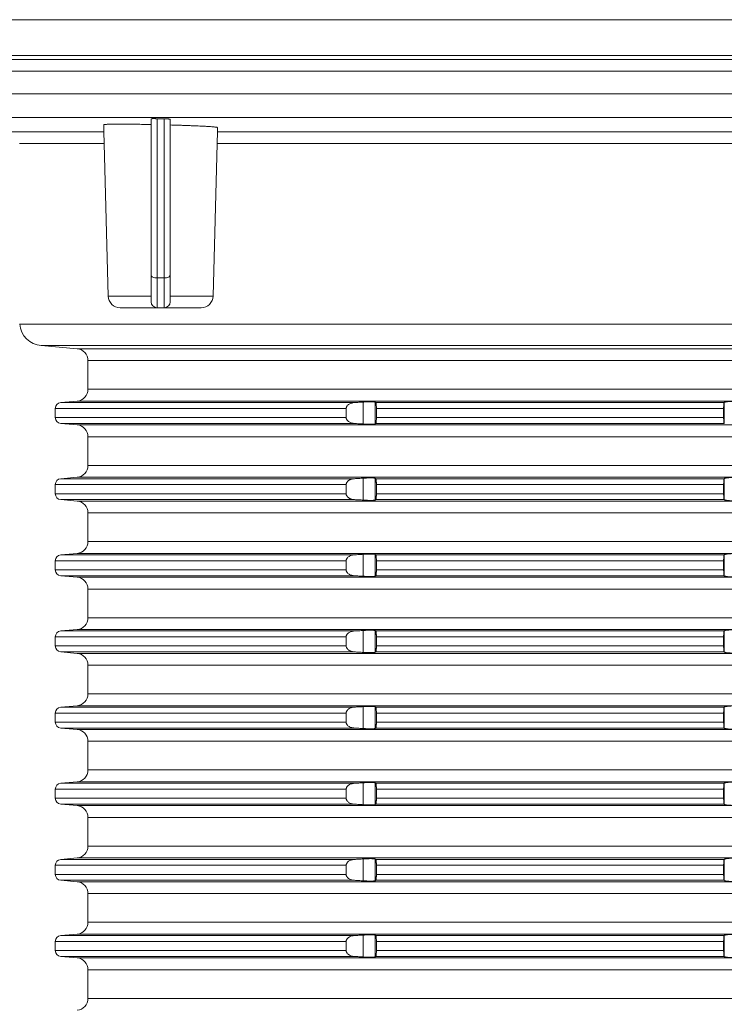
# Model space of a CAD drawing. Units: millimetres. Extents: x 2673 to 4786, y 0 to 1485.
# Drawn here: x 3953 to 4012, y 692 to 775 of the extents above; entities that cross this region are included whole.
import ezdxf

# ---------------------------------------------------------------- set-up
doc = ezdxf.new("R2010")
doc.units = ezdxf.units.MM
doc.layers.add('вспомогательный', color=140, linetype='Continuous', lineweight=20)

# ---------------------------------------------------------------- blocks, each defined once
blk = doc.blocks.new('HL8300-Bitumen_1_1__10', base_point=(-1054, 1109.21))
at = {"layer": 'вспомогательный', "linetype": 'Continuous'}
blk.add_line((-915.686, 1109.21), (-730.7, 1109.21), dxfattribs=at)
blk = doc.blocks.new('Aufstockelement-mit-Falnsch-L200mm_1__11', base_point=(-927, 882.95))
at = {"layer": 'вспомогательный', "linetype": 'Continuous'}
for p, q in [((-915.686, 1109.21), (-730.7, 1109.21)), ((-927, 1106.208), (-681, 1106.208)), ((-917.465, 1105.875), (-690.535, 1105.875)), ((-916.5, 1104.876), (-691.5, 1104.876)), ((-916.5, 1102.98), (-691.5, 1102.98)), ((-914.57, 1100.982), (-693.43, 1100.982)), ((-868.44, 1100.884), (-868.44, 1100.401)), ((-867.94, 1100.89), (-867.94, 1087.501)), ((-867.34, 1087.501), (-867.34, 1100.877)), ((-866.84, 1100.363), (-866.84, 1100.85)), ((-872.405, 1099.791), (-872.421, 1100.384)), ((-868.44, 1100.401), (-868.44, 1087.751)), ((-866.84, 1087.751), (-866.84, 1100.363)), ((-862.874, 1099.791), (-862.864, 1100.148)), ((-872.405, 1099.791), (-880.461, 1099.791)), ((-872.379, 1098.791), (-872.405, 1099.791)), ((-862.9, 1098.791), (-862.874, 1099.791)), ((-808.766, 1099.791), (-862.874, 1099.791)), ((-872.379, 1098.791), (-879.496, 1098.791)), ((-872.044, 1085.975), (-872.379, 1098.791)), ((-863.236, 1085.975), (-862.9, 1098.791)), ((-808.74, 1098.791), (-862.9, 1098.791)), ((-868.44, 1087.751), (-868.44, 1085.975)), ((-867.94, 1087.501), (-867.34, 1087.501)), ((-867.94, 1087.501), (-867.94, 1085.001)), ((-867.34, 1087.501), (-867.34, 1085.001)), ((-866.84, 1087.751), (-866.84, 1085.975)), ((-872.044, 1085.975), (-868.44, 1085.975)), ((-868.44, 1085.975), (-868.44, 1085.501)), ((-866.84, 1085.975), (-863.236, 1085.975)), ((-866.84, 1085.975), (-866.84, 1085.501)), ((-871.044, 1085.001), (-867.94, 1085.001)), ((-867.94, 1085.001), (-867.34, 1085.001)), ((-867.34, 1085.001), (-864.235, 1085.001)), ((-879.492, 1083.625), (-879.5, 1083.625)), ((-728.508, 1083.625), (-879.492, 1083.625)), ((-874.663, 1081.55), (-877.674, 1081.813)), ((-877.674, 1081.813), (-730.326, 1081.813)), ((-874.663, 1081.55), (-733.337, 1081.55)), ((-873.75, 1080.554), (-734.25, 1080.554)), ((-873.75, 1078.146), (-873.75, 1080.554)), ((-873.75, 1078.146), (-734.25, 1078.146)), ((-874.663, 1077.15), (-876.044, 1077.029)), ((-876.044, 1077.029), (-851.348, 1077.029)), ((-874.663, 1077.15), (-818.778, 1077.15)), ((-850.604, 1075.228), (-850.604, 1077.072)), ((-849.608, 1075.233), (-849.608, 1077.067)), ((-849.555, 1077.029), (-820.26, 1077.029)), ((-820.245, 1075.256), (-820.245, 1077.044)), ((-876.5, 1076.531), (-876.5, 1075.769)), ((-876.5, 1076.531), (-852.039, 1076.531)), ((-852.039, 1076.531), (-852.039, 1075.769)), ((-849.5, 1076.531), (-849.5, 1075.769)), ((-849.5, 1076.531), (-820.3, 1076.531)), ((-820.3, 1076.531), (-820.3, 1075.769)), ((-876.5, 1075.769), (-852.039, 1075.769)), ((-876.044, 1075.271), (-851.348, 1075.271)), ((-874.663, 1075.15), (-876.044, 1075.271)), ((-874.663, 1075.15), (-818.778, 1075.15)), ((-849.555, 1075.271), (-820.26, 1075.271)), ((-849.5, 1075.769), (-820.3, 1075.769)), ((-873.75, 1074.154), (-734.25, 1074.154)), ((-873.75, 1071.746), (-873.75, 1074.154)), ((-873.75, 1071.746), (-734.25, 1071.746)), ((-876.5, 1070.131), (-876.5, 1069.369)), ((-876.5, 1070.131), (-852.039, 1070.131)), ((-874.663, 1070.75), (-876.044, 1070.629)), ((-876.044, 1070.629), (-851.348, 1070.629)), ((-874.663, 1070.75), (-818.778, 1070.75)), ((-852.039, 1070.131), (-852.039, 1069.369)), ((-850.604, 1068.828), (-850.604, 1070.672)), ((-849.608, 1068.833), (-849.608, 1070.667)), ((-849.555, 1070.629), (-820.26, 1070.629)), ((-849.5, 1070.131), (-849.5, 1069.369)), ((-849.5, 1070.131), (-820.3, 1070.131)), ((-820.3, 1070.131), (-820.3, 1069.369)), ((-820.245, 1068.856), (-820.245, 1070.644)), ((-876.5, 1069.369), (-852.039, 1069.369)), ((-849.5, 1069.369), (-820.3, 1069.369)), ((-874.663, 1068.75), (-876.044, 1068.871)), ((-876.044, 1068.871), (-851.348, 1068.871)), ((-874.663, 1068.75), (-818.778, 1068.75)), ((-849.555, 1068.871), (-820.26, 1068.871)), ((-873.75, 1067.754), (-734.25, 1067.754)), ((-873.75, 1065.346), (-873.75, 1067.754)), ((-873.75, 1065.346), (-734.25, 1065.346)), ((-874.663, 1064.35), (-876.044, 1064.229)), ((-874.663, 1064.35), (-818.778, 1064.35)), ((-876.5, 1063.731), (-852.039, 1063.731)), ((-876.5, 1063.731), (-876.5, 1062.969)), ((-876.044, 1064.229), (-851.348, 1064.229)), ((-852.039, 1063.731), (-852.039, 1062.969)), ((-850.604, 1062.428), (-850.604, 1064.272)), ((-849.608, 1062.433), (-849.608, 1064.267)), ((-849.555, 1064.229), (-820.26, 1064.229)), ((-849.5, 1063.731), (-849.5, 1062.969)), ((-849.5, 1063.731), (-820.3, 1063.731)), ((-820.3, 1063.731), (-820.3, 1062.969)), ((-820.245, 1062.456), (-820.245, 1064.244)), ((-876.5, 1062.969), (-852.039, 1062.969)), ((-849.5, 1062.969), (-820.3, 1062.969)), ((-876.044, 1062.471), (-851.348, 1062.471)), ((-874.663, 1062.35), (-876.044, 1062.471)), ((-874.663, 1062.35), (-818.778, 1062.35)), ((-849.555, 1062.471), (-820.26, 1062.471)), ((-873.75, 1061.354), (-734.25, 1061.354)), ((-873.75, 1058.946), (-873.75, 1061.354)), ((-873.75, 1058.946), (-734.25, 1058.946)), ((-874.663, 1057.95), (-876.044, 1057.829)), ((-876.044, 1057.829), (-851.348, 1057.829)), ((-874.663, 1057.95), (-818.778, 1057.95)), ((-850.604, 1056.028), (-850.604, 1057.872)), ((-849.608, 1056.033), (-849.608, 1057.867)), ((-849.555, 1057.829), (-820.26, 1057.829)), ((-820.245, 1056.056), (-820.245, 1057.844)), ((-876.5, 1057.331), (-852.039, 1057.331)), ((-876.5, 1057.331), (-876.5, 1056.569)), ((-852.039, 1057.331), (-852.039, 1056.569)), ((-849.5, 1057.331), (-849.5, 1056.569)), ((-849.5, 1057.331), (-820.3, 1057.331)), ((-820.3, 1057.331), (-820.3, 1056.569)), ((-876.5, 1056.569), (-852.039, 1056.569)), ((-876.044, 1056.071), (-851.348, 1056.071)), ((-874.663, 1055.95), (-876.044, 1056.071)), ((-849.555, 1056.071), (-820.26, 1056.071)), ((-849.5, 1056.569), (-820.3, 1056.569)), ((-874.663, 1055.95), (-818.778, 1055.95)), ((-873.75, 1054.954), (-734.25, 1054.954)), ((-873.75, 1052.546), (-873.75, 1054.954)), ((-873.75, 1052.546), (-734.25, 1052.546)), ((-874.663, 1051.55), (-876.044, 1051.429)), ((-876.044, 1051.429), (-851.348, 1051.429)), ((-874.663, 1051.55), (-818.778, 1051.55)), ((-850.604, 1049.628), (-850.604, 1051.472)), ((-849.608, 1049.633), (-849.608, 1051.467)), ((-849.555, 1051.429), (-820.26, 1051.429)), ((-820.245, 1049.656), (-820.245, 1051.444)), ((-876.5, 1050.931), (-876.5, 1050.169)), ((-876.5, 1050.931), (-852.039, 1050.931)), ((-852.039, 1050.931), (-852.039, 1050.169)), ((-849.5, 1050.931), (-849.5, 1050.169)), ((-849.5, 1050.931), (-820.3, 1050.931)), ((-820.3, 1050.931), (-820.3, 1050.169)), ((-876.5, 1050.169), (-852.039, 1050.169)), ((-874.663, 1049.55), (-876.044, 1049.671)), ((-876.044, 1049.671), (-851.348, 1049.671)), ((-874.663, 1049.55), (-818.778, 1049.55)), ((-849.555, 1049.671), (-820.26, 1049.671)), ((-849.5, 1050.169), (-820.3, 1050.169)), ((-873.75, 1048.554), (-734.25, 1048.554)), ((-873.75, 1046.146), (-873.75, 1048.554)), ((-873.75, 1046.146), (-734.25, 1046.146)), ((-876.5, 1044.531), (-876.5, 1043.769)), ((-876.5, 1044.531), (-852.039, 1044.531)), ((-874.663, 1045.15), (-876.044, 1045.029)), ((-876.044, 1045.029), (-851.348, 1045.029)), ((-874.663, 1045.15), (-818.778, 1045.15)), ((-852.039, 1044.531), (-852.039, 1043.769)), ((-850.604, 1043.228), (-850.604, 1045.072)), ((-849.608, 1043.233), (-849.608, 1045.067)), ((-849.555, 1045.029), (-820.26, 1045.029)), ((-849.5, 1044.531), (-849.5, 1043.769)), ((-849.5, 1044.531), (-820.3, 1044.531)), ((-820.3, 1044.531), (-820.3, 1043.769)), ((-820.245, 1043.256), (-820.245, 1045.044)), ((-876.5, 1043.769), (-852.039, 1043.769)), ((-849.5, 1043.769), (-820.3, 1043.769)), ((-876.044, 1043.271), (-851.348, 1043.271)), ((-874.663, 1043.15), (-876.044, 1043.271)), ((-874.663, 1043.15), (-818.778, 1043.15)), ((-849.555, 1043.271), (-820.26, 1043.271)), ((-873.75, 1042.154), (-734.25, 1042.154)), ((-873.75, 1039.746), (-873.75, 1042.154)), ((-873.75, 1039.746), (-734.25, 1039.746)), ((-874.663, 1038.75), (-876.044, 1038.629)), ((-874.663, 1038.75), (-818.778, 1038.75)), ((-850.604, 1036.828), (-850.604, 1038.672)), ((-849.608, 1036.833), (-849.608, 1038.667)), ((-876.5, 1038.131), (-876.5, 1037.369)), ((-876.5, 1038.131), (-852.039, 1038.131)), ((-876.044, 1038.629), (-851.348, 1038.629)), ((-852.039, 1038.131), (-852.039, 1037.369)), ((-849.555, 1038.629), (-820.26, 1038.629)), ((-849.5, 1038.131), (-849.5, 1037.369)), ((-849.5, 1038.131), (-820.3, 1038.131)), ((-820.3, 1038.131), (-820.3, 1037.369)), ((-820.245, 1036.856), (-820.245, 1038.644)), ((-876.5, 1037.369), (-852.039, 1037.369)), ((-849.5, 1037.369), (-820.3, 1037.369)), ((-876.044, 1036.871), (-851.348, 1036.871)), ((-874.663, 1036.75), (-876.044, 1036.871)), ((-874.663, 1036.75), (-818.778, 1036.75)), ((-849.555, 1036.871), (-820.26, 1036.871)), ((-873.75, 1035.754), (-734.25, 1035.754)), ((-873.75, 1033.346), (-873.75, 1035.754)), ((-873.75, 1033.346), (-734.25, 1033.346)), ((-874.663, 1032.35), (-876.044, 1032.229)), ((-876.044, 1032.229), (-851.348, 1032.229)), ((-874.663, 1032.35), (-818.778, 1032.35)), ((-850.604, 1030.428), (-850.604, 1032.272)), ((-849.608, 1030.433), (-849.608, 1032.267)), ((-849.555, 1032.229), (-820.26, 1032.229)), ((-820.245, 1030.456), (-820.245, 1032.244)), ((-876.5, 1031.731), (-876.5, 1030.969)), ((-876.5, 1031.731), (-852.039, 1031.731)), ((-852.039, 1031.731), (-852.039, 1030.969)), ((-849.5, 1031.731), (-820.3, 1031.731)), ((-849.5, 1031.731), (-849.5, 1030.969)), ((-820.3, 1031.731), (-820.3, 1030.969)), ((-876.5, 1030.969), (-852.039, 1030.969)), ((-876.044, 1030.471), (-851.348, 1030.471)), ((-874.663, 1030.35), (-876.044, 1030.471)), ((-849.555, 1030.471), (-820.26, 1030.471)), ((-849.5, 1030.969), (-820.3, 1030.969)), ((-874.663, 1030.35), (-818.778, 1030.35)), ((-873.75, 1029.354), (-734.25, 1029.354)), ((-873.75, 1026.946), (-873.75, 1029.354)), ((-873.75, 1026.946), (-734.25, 1026.946))]:
    blk.add_line(p, q, dxfattribs=at)
for centre, radius, start, end in [((-871.044, 1086.001), 1, 181.5, 270), ((-864.235, 1086.001), 1, 270, 358.5), ((-867.94, 1085.501), 0.5, 180, 270), ((-867.34, 1085.501), 0.5, 270, 0), ((-877.5, 1083.806), 2, 185.19247, 265), ((-874.75, 1080.554), 1, 0, 85), ((-874.75, 1078.146), 1, 275, 0), ((-876, 1076.531), 0.5, 95, 180), ((-876, 1075.769), 0.5, 180, 265), ((-874.75, 1074.154), 1, 0, 85), ((-874.75, 1071.746), 1, 275, 0), ((-876, 1070.131), 0.5, 95, 180), ((-876, 1069.369), 0.5, 180, 265), ((-874.75, 1067.754), 1, 0, 85), ((-874.75, 1065.346), 1, 275, 0), ((-876, 1063.731), 0.5, 95, 180), ((-876, 1062.969), 0.5, 180, 265), ((-874.75, 1061.354), 1, 0, 85), ((-874.75, 1058.946), 1, 275, 0), ((-876, 1057.331), 0.5, 95, 180), ((-876, 1056.569), 0.5, 180, 265), ((-874.75, 1054.954), 1, 0, 85), ((-874.75, 1052.546), 1, 275, 0), ((-876, 1050.931), 0.5, 95, 180), ((-876, 1050.169), 0.5, 180, 265), ((-874.75, 1048.554), 1, 0, 85), ((-874.75, 1046.146), 1, 275, 0), ((-876, 1044.531), 0.5, 95, 180), ((-876, 1043.769), 0.5, 180, 265), ((-874.75, 1042.154), 1, 0, 85), ((-874.75, 1039.746), 1, 275, 0), ((-876, 1038.131), 0.5, 95, 180), ((-876, 1037.369), 0.5, 180, 265), ((-874.75, 1035.754), 1, 0, 85), ((-874.75, 1033.346), 1, 275, 0), ((-876, 1031.731), 0.5, 95, 180), ((-876, 1030.969), 0.5, 180, 265), ((-874.75, 1029.354), 1, 0, 85), ((-874.75, 1026.946), 1, 275, 0)]:
    blk.add_arc(centre, radius, start, end, dxfattribs=at)
for points in [[(-868.44, 1100.884), (-868.436, 1100.886), (-868.425, 1100.888), (-868.406, 1100.889), (-868.396, 1100.89), (-868.382, 1100.89), (-868.363, 1100.891), (-868.338, 1100.892), (-868.307, 1100.892), (-868.288, 1100.892), (-868.262, 1100.893), (-868.23, 1100.893), (-868.191, 1100.893), (-868.145, 1100.893), (-868.078, 1100.892), (-868.01, 1100.891), (-867.94, 1100.89)], [(-867.34, 1100.877), (-867.49, 1100.88), (-867.64, 1100.884), (-867.79, 1100.887), (-867.94, 1100.89)], [(-867.34, 1100.877), (-867.3, 1100.876), (-867.263, 1100.875), (-867.23, 1100.875), (-867.2, 1100.874), (-867.174, 1100.873), (-867.152, 1100.872), (-867.134, 1100.871), (-867.101, 1100.87), (-867.071, 1100.869), (-867.044, 1100.868), (-867.021, 1100.867), (-867.002, 1100.866), (-866.985, 1100.865), (-866.972, 1100.864), (-866.95, 1100.863), (-866.93, 1100.862), (-866.914, 1100.86), (-866.9, 1100.859), (-866.889, 1100.858), (-866.88, 1100.858), (-866.873, 1100.857), (-866.86, 1100.855), (-866.851, 1100.854), (-866.845, 1100.853), (-866.842, 1100.852), (-866.84, 1100.851), (-866.84, 1100.85)], [(-872.421, 1100.384), (-872.403, 1100.393), (-872.348, 1100.402), (-872.257, 1100.409), (-872.131, 1100.416), (-871.931, 1100.422), (-871.713, 1100.426), (-871.494, 1100.429), (-871.293, 1100.43), (-871.01, 1100.43), (-870.73, 1100.43), (-870.464, 1100.428), (-870.221, 1100.427), (-870.01, 1100.425), (-869.51, 1100.419), (-868.984, 1100.411), (-868.44, 1100.401)], [(-866.84, 1100.363), (-866.83, 1100.363), (-866.82, 1100.362), (-866.811, 1100.362), (-866.801, 1100.362)], [(-866.801, 1100.362), (-866.397, 1100.35), (-866.039, 1100.339), (-865.726, 1100.328), (-865.461, 1100.319), (-865.244, 1100.31), (-864.897, 1100.296), (-864.599, 1100.284), (-864.348, 1100.272), (-864.141, 1100.262), (-863.977, 1100.253), (-863.782, 1100.242), (-863.566, 1100.229), (-863.35, 1100.213), (-863.151, 1100.196), (-863.026, 1100.183), (-862.936, 1100.171), (-862.882, 1100.159), (-862.864, 1100.148)], [(-867.94, 1087.501), (-868.131, 1087.52), (-868.293, 1087.574), (-868.402, 1087.655), (-868.44, 1087.751)], [(-867.34, 1087.501), (-867.148, 1087.52), (-866.986, 1087.574), (-866.878, 1087.655), (-866.84, 1087.751)], [(-851.348, 1077.029), (-851.48, 1077.014), (-851.577, 1076.992), (-851.673, 1076.959), (-851.791, 1076.902), (-851.873, 1076.844), (-851.964, 1076.748), (-851.999, 1076.693), (-852.019, 1076.645), (-852.033, 1076.594), (-852.039, 1076.531)], [(-850.604, 1077.072), (-850.79, 1077.061), (-850.976, 1077.05), (-851.161, 1077.04), (-851.348, 1077.029)], [(-849.608, 1077.067), (-849.649, 1077.078), (-849.707, 1077.085), (-849.822, 1077.091), (-849.928, 1077.092), (-850.076, 1077.092), (-850.242, 1077.088), (-850.385, 1077.082), (-850.508, 1077.077), (-850.604, 1077.072)], [(-849.555, 1077.029), (-849.568, 1077.038), (-849.582, 1077.048), (-849.595, 1077.057), (-849.608, 1077.067)], [(-849.5, 1076.531), (-849.5, 1076.549), (-849.5, 1076.568), (-849.502, 1076.67), (-849.506, 1076.74), (-849.51, 1076.809), (-849.515, 1076.861), (-849.519, 1076.896), (-849.527, 1076.949), (-849.536, 1076.99), (-849.544, 1077.013), (-849.555, 1077.029)], [(-820.26, 1077.029), (-820.269, 1077.009), (-820.275, 1076.98), (-820.282, 1076.932), (-820.288, 1076.87), (-820.293, 1076.796), (-820.297, 1076.713), (-820.299, 1076.641), (-820.3, 1076.579), (-820.3, 1076.531)], [(-820.245, 1077.044), (-820.249, 1077.04), (-820.252, 1077.037), (-820.256, 1077.033), (-820.26, 1077.029)], [(-819.249, 1077.141), (-819.433, 1077.136), (-819.612, 1077.128), (-819.777, 1077.118), (-819.925, 1077.106), (-820.049, 1077.092), (-820.146, 1077.076), (-820.202, 1077.063), (-820.233, 1077.052), (-820.245, 1077.044)], [(-852.039, 1075.769), (-852.035, 1075.717), (-852.019, 1075.654), (-851.996, 1075.602), (-851.964, 1075.552), (-851.904, 1075.483), (-851.791, 1075.398), (-851.689, 1075.347), (-851.577, 1075.308), (-851.464, 1075.283), (-851.348, 1075.271)], [(-851.348, 1075.271), (-851.161, 1075.26), (-850.976, 1075.249), (-850.79, 1075.239), (-850.604, 1075.228)], [(-850.604, 1075.228), (-850.42, 1075.219), (-850.242, 1075.212), (-850.137, 1075.209), (-850.05, 1075.208), (-849.98, 1075.207), (-849.928, 1075.207), (-849.848, 1075.208), (-849.785, 1075.21), (-849.739, 1075.212), (-849.707, 1075.215), (-849.661, 1075.219), (-849.632, 1075.224), (-849.616, 1075.229), (-849.608, 1075.233)], [(-849.608, 1075.233), (-849.595, 1075.242), (-849.582, 1075.252), (-849.569, 1075.261), (-849.555, 1075.271)], [(-849.555, 1075.271), (-849.544, 1075.287), (-849.536, 1075.31), (-849.527, 1075.351), (-849.519, 1075.404), (-849.511, 1075.476), (-849.506, 1075.56), (-849.502, 1075.658), (-849.5, 1075.732), (-849.5, 1075.75), (-849.5, 1075.769)], [(-820.3, 1075.769), (-820.299, 1075.693), (-820.298, 1075.632), (-820.297, 1075.587), (-820.295, 1075.543), (-820.292, 1075.489), (-820.288, 1075.43), (-820.284, 1075.379), (-820.279, 1075.343), (-820.275, 1075.32), (-820.269, 1075.292), (-820.264, 1075.277), (-820.26, 1075.271)], [(-820.26, 1075.271), (-820.256, 1075.267), (-820.252, 1075.263), (-820.249, 1075.259), (-820.245, 1075.256)], [(-851.348, 1070.629), (-851.48, 1070.614), (-851.577, 1070.592), (-851.705, 1070.546), (-851.791, 1070.502), (-851.873, 1070.444), (-851.964, 1070.348), (-851.996, 1070.298), (-852.019, 1070.245), (-852.033, 1070.194), (-852.039, 1070.131)], [(-850.604, 1070.672), (-850.79, 1070.661), (-850.976, 1070.65), (-851.162, 1070.64), (-851.348, 1070.629)], [(-849.608, 1070.667), (-849.649, 1070.678), (-849.707, 1070.685), (-849.822, 1070.691), (-849.928, 1070.692), (-850.102, 1070.691), (-850.242, 1070.688), (-850.42, 1070.681), (-850.604, 1070.672)], [(-849.555, 1070.629), (-849.569, 1070.639), (-849.582, 1070.648), (-849.595, 1070.657), (-849.608, 1070.667)], [(-849.5, 1070.131), (-849.5, 1070.149), (-849.5, 1070.168), (-849.502, 1070.256), (-849.506, 1070.34), (-849.511, 1070.423), (-849.519, 1070.496), (-849.527, 1070.549), (-849.536, 1070.59), (-849.544, 1070.611), (-849.55, 1070.624), (-849.555, 1070.629)], [(-820.26, 1070.629), (-820.269, 1070.609), (-820.275, 1070.58), (-820.283, 1070.522), (-820.288, 1070.47), (-820.293, 1070.396), (-820.297, 1070.313), (-820.298, 1070.268), (-820.299, 1070.206), (-820.3, 1070.131)], [(-820.245, 1070.644), (-820.249, 1070.64), (-820.252, 1070.637), (-820.256, 1070.633), (-820.26, 1070.629)], [(-819.249, 1070.741), (-819.399, 1070.737), (-819.521, 1070.733), (-819.612, 1070.728), (-819.748, 1070.72), (-819.852, 1070.712), (-819.925, 1070.706), (-820.03, 1070.694), (-820.146, 1070.676), (-820.212, 1070.66), (-820.245, 1070.644)], [(-852.039, 1069.369), (-852.035, 1069.317), (-852.019, 1069.254), (-851.996, 1069.202), (-851.964, 1069.152), (-851.904, 1069.083), (-851.791, 1068.998), (-851.705, 1068.954), (-851.577, 1068.908), (-851.464, 1068.883), (-851.348, 1068.871)], [(-849.555, 1068.871), (-849.544, 1068.887), (-849.536, 1068.91), (-849.527, 1068.951), (-849.519, 1069.004), (-849.51, 1069.09), (-849.506, 1069.16), (-849.502, 1069.23), (-849.5, 1069.332), (-849.5, 1069.35), (-849.5, 1069.369)], [(-820.3, 1069.369), (-820.299, 1069.276), (-820.297, 1069.187), (-820.295, 1069.143), (-820.292, 1069.089), (-820.288, 1069.03), (-820.285, 1068.996), (-820.281, 1068.958), (-820.275, 1068.92), (-820.269, 1068.892), (-820.264, 1068.877), (-820.26, 1068.871)], [(-851.348, 1068.871), (-851.161, 1068.86), (-850.976, 1068.849), (-850.79, 1068.839), (-850.604, 1068.828)], [(-850.604, 1068.828), (-850.535, 1068.824), (-850.45, 1068.82), (-850.351, 1068.816), (-850.242, 1068.812), (-850.137, 1068.809), (-850.05, 1068.808), (-849.98, 1068.807), (-849.928, 1068.807), (-849.848, 1068.808), (-849.785, 1068.81), (-849.739, 1068.812), (-849.707, 1068.815), (-849.661, 1068.819), (-849.632, 1068.824), (-849.616, 1068.829), (-849.608, 1068.833)], [(-849.608, 1068.833), (-849.595, 1068.842), (-849.582, 1068.852), (-849.569, 1068.861), (-849.555, 1068.871)], [(-820.26, 1068.871), (-820.256, 1068.867), (-820.252, 1068.863), (-820.249, 1068.859), (-820.245, 1068.856)], [(-820.245, 1068.856), (-820.212, 1068.84), (-820.146, 1068.824), (-820.1, 1068.816), (-820.028, 1068.805), (-819.925, 1068.794), (-819.807, 1068.784), (-819.699, 1068.776), (-819.612, 1068.771), (-819.468, 1068.765), (-819.344, 1068.761), (-819.249, 1068.759)], [(-819.249, 1064.341), (-819.344, 1064.339), (-819.468, 1064.335), (-819.612, 1064.328), (-819.748, 1064.32), (-819.852, 1064.312), (-819.925, 1064.306), (-819.992, 1064.299), (-820.07, 1064.289), (-820.146, 1064.276), (-820.202, 1064.263), (-820.233, 1064.252), (-820.245, 1064.244)], [(-851.348, 1064.229), (-851.449, 1064.219), (-851.577, 1064.192), (-851.705, 1064.146), (-851.791, 1064.102), (-851.889, 1064.03), (-851.964, 1063.948), (-851.993, 1063.903), (-852.019, 1063.845), (-852.034, 1063.789), (-852.039, 1063.731)], [(-850.604, 1064.272), (-850.79, 1064.261), (-850.976, 1064.25), (-851.162, 1064.24), (-851.348, 1064.229)], [(-849.608, 1064.267), (-849.649, 1064.278), (-849.707, 1064.285), (-849.753, 1064.288), (-849.825, 1064.291), (-849.928, 1064.292), (-850.001, 1064.292), (-850.106, 1064.291), (-850.242, 1064.288), (-850.42, 1064.281), (-850.604, 1064.272)], [(-849.555, 1064.229), (-849.568, 1064.238), (-849.582, 1064.248), (-849.595, 1064.257), (-849.608, 1064.267)], [(-849.5, 1063.731), (-849.5, 1063.749), (-849.5, 1063.768), (-849.501, 1063.814), (-849.502, 1063.873), (-849.506, 1063.94), (-849.511, 1064.023), (-849.519, 1064.096), (-849.526, 1064.142), (-849.536, 1064.19), (-849.546, 1064.216), (-849.555, 1064.229)], [(-820.26, 1064.229), (-820.269, 1064.209), (-820.275, 1064.18), (-820.283, 1064.122), (-820.288, 1064.07), (-820.293, 1063.996), (-820.297, 1063.913), (-820.299, 1063.841), (-820.3, 1063.779), (-820.3, 1063.731)], [(-820.245, 1064.244), (-820.249, 1064.24), (-820.252, 1064.237), (-820.256, 1064.233), (-820.26, 1064.229)], [(-852.039, 1062.969), (-852.035, 1062.917), (-852.019, 1062.854), (-851.996, 1062.802), (-851.964, 1062.752), (-851.889, 1062.669), (-851.791, 1062.598), (-851.705, 1062.554), (-851.577, 1062.508), (-851.464, 1062.483), (-851.348, 1062.471)], [(-849.555, 1062.471), (-849.55, 1062.476), (-849.544, 1062.488), (-849.536, 1062.51), (-849.527, 1062.551), (-849.519, 1062.604), (-849.511, 1062.676), (-849.506, 1062.76), (-849.502, 1062.827), (-849.501, 1062.886), (-849.5, 1062.932), (-849.5, 1062.95), (-849.5, 1062.969)], [(-820.3, 1062.969), (-820.299, 1062.876), (-820.297, 1062.787), (-820.295, 1062.743), (-820.292, 1062.689), (-820.288, 1062.63), (-820.285, 1062.596), (-820.281, 1062.558), (-820.275, 1062.52), (-820.269, 1062.492), (-820.264, 1062.477), (-820.26, 1062.471)], [(-851.348, 1062.471), (-851.161, 1062.46), (-850.976, 1062.449), (-850.79, 1062.439), (-850.604, 1062.428)], [(-850.604, 1062.428), (-850.535, 1062.424), (-850.45, 1062.42), (-850.351, 1062.416), (-850.242, 1062.412), (-850.137, 1062.409), (-850.05, 1062.408), (-849.98, 1062.407), (-849.928, 1062.407), (-849.848, 1062.408), (-849.785, 1062.41), (-849.739, 1062.412), (-849.707, 1062.415), (-849.661, 1062.419), (-849.632, 1062.424), (-849.616, 1062.429), (-849.608, 1062.433)], [(-849.608, 1062.433), (-849.595, 1062.442), (-849.582, 1062.452), (-849.569, 1062.461), (-849.555, 1062.471)], [(-820.26, 1062.471), (-820.256, 1062.467), (-820.252, 1062.463), (-820.249, 1062.459), (-820.245, 1062.456)], [(-820.245, 1062.456), (-820.204, 1062.437), (-820.146, 1062.424), (-820.1, 1062.416), (-820.028, 1062.405), (-819.925, 1062.394), (-819.804, 1062.384), (-819.612, 1062.371), (-819.468, 1062.365), (-819.344, 1062.361), (-819.249, 1062.359)], [(-851.348, 1057.829), (-851.48, 1057.814), (-851.577, 1057.792), (-851.689, 1057.753), (-851.791, 1057.702), (-851.889, 1057.63), (-851.964, 1057.548), (-851.996, 1057.498), (-852.019, 1057.445), (-852.034, 1057.389), (-852.039, 1057.331)], [(-850.604, 1057.872), (-850.79, 1057.861), (-850.976, 1057.85), (-851.162, 1057.84), (-851.348, 1057.829)], [(-849.608, 1057.867), (-849.649, 1057.878), (-849.707, 1057.885), (-849.822, 1057.891), (-849.928, 1057.892), (-850.102, 1057.891), (-850.242, 1057.888), (-850.42, 1057.881), (-850.604, 1057.872)], [(-849.555, 1057.829), (-849.569, 1057.839), (-849.582, 1057.848), (-849.595, 1057.857), (-849.608, 1057.867)], [(-849.5, 1057.331), (-849.5, 1057.349), (-849.5, 1057.368), (-849.501, 1057.414), (-849.502, 1057.473), (-849.506, 1057.54), (-849.51, 1057.609), (-849.515, 1057.661), (-849.519, 1057.696), (-849.526, 1057.742), (-849.536, 1057.79), (-849.546, 1057.816), (-849.555, 1057.829)], [(-820.26, 1057.829), (-820.269, 1057.809), (-820.275, 1057.78), (-820.282, 1057.732), (-820.288, 1057.67), (-820.293, 1057.609), (-820.297, 1057.513), (-820.299, 1057.441), (-820.3, 1057.379), (-820.3, 1057.331)], [(-820.245, 1057.844), (-820.249, 1057.84), (-820.252, 1057.837), (-820.256, 1057.833), (-820.26, 1057.829)], [(-819.249, 1057.941), (-819.399, 1057.937), (-819.521, 1057.933), (-819.612, 1057.928), (-819.804, 1057.916), (-819.925, 1057.906), (-820.03, 1057.894), (-820.146, 1057.876), (-820.204, 1057.863), (-820.245, 1057.844)], [(-852.039, 1056.569), (-852.035, 1056.517), (-852.019, 1056.454), (-851.996, 1056.402), (-851.964, 1056.352), (-851.904, 1056.283), (-851.791, 1056.198), (-851.689, 1056.147), (-851.577, 1056.108), (-851.464, 1056.083), (-851.348, 1056.071)], [(-851.348, 1056.071), (-851.161, 1056.06), (-850.976, 1056.049), (-850.79, 1056.039), (-850.604, 1056.028)], [(-849.608, 1056.033), (-849.595, 1056.042), (-849.582, 1056.052), (-849.569, 1056.061), (-849.555, 1056.071)], [(-849.555, 1056.071), (-849.544, 1056.087), (-849.536, 1056.11), (-849.527, 1056.151), (-849.519, 1056.204), (-849.515, 1056.239), (-849.51, 1056.291), (-849.506, 1056.36), (-849.502, 1056.43), (-849.5, 1056.532), (-849.5, 1056.55), (-849.5, 1056.569)], [(-820.3, 1056.569), (-820.299, 1056.476), (-820.297, 1056.387), (-820.294, 1056.319), (-820.291, 1056.266), (-820.288, 1056.23), (-820.285, 1056.196), (-820.281, 1056.158), (-820.275, 1056.12), (-820.269, 1056.092), (-820.264, 1056.077), (-820.26, 1056.071)], [(-820.26, 1056.071), (-820.256, 1056.067), (-820.252, 1056.063), (-820.249, 1056.059), (-820.245, 1056.056)], [(-820.245, 1056.056), (-820.204, 1056.037), (-820.146, 1056.024), (-820.03, 1056.006), (-819.925, 1055.994), (-819.751, 1055.98), (-819.612, 1055.971), (-819.521, 1055.967), (-819.399, 1055.962), (-819.249, 1055.959)], [(-850.604, 1056.028), (-850.42, 1056.019), (-850.242, 1056.012), (-850.137, 1056.009), (-850.05, 1056.008), (-849.98, 1056.007), (-849.928, 1056.007), (-849.848, 1056.008), (-849.785, 1056.01), (-849.739, 1056.012), (-849.707, 1056.015), (-849.661, 1056.019), (-849.632, 1056.024), (-849.616, 1056.029), (-849.608, 1056.033)], [(-851.348, 1051.429), (-851.48, 1051.414), (-851.577, 1051.392), (-851.673, 1051.359), (-851.791, 1051.302), (-851.904, 1051.217), (-851.964, 1051.148), (-851.996, 1051.098), (-852.019, 1051.045), (-852.033, 1050.994), (-852.039, 1050.931)], [(-850.604, 1051.472), (-850.79, 1051.461), (-850.976, 1051.45), (-851.161, 1051.44), (-851.348, 1051.429)], [(-849.608, 1051.467), (-849.616, 1051.471), (-849.632, 1051.475), (-849.661, 1051.48), (-849.707, 1051.485), (-849.739, 1051.487), (-849.785, 1051.49), (-849.848, 1051.491), (-849.928, 1051.492), (-850.046, 1051.492), (-850.154, 1051.49), (-850.242, 1051.488), (-850.351, 1051.484), (-850.45, 1051.48), (-850.535, 1051.475), (-850.604, 1051.472)], [(-849.555, 1051.429), (-849.568, 1051.438), (-849.582, 1051.448), (-849.595, 1051.457), (-849.608, 1051.467)], [(-849.5, 1050.931), (-849.5, 1050.949), (-849.5, 1050.968), (-849.502, 1051.042), (-849.506, 1051.14), (-849.51, 1051.209), (-849.515, 1051.261), (-849.519, 1051.296), (-849.526, 1051.342), (-849.536, 1051.39), (-849.544, 1051.413), (-849.555, 1051.429)], [(-820.26, 1051.429), (-820.269, 1051.409), (-820.275, 1051.38), (-820.279, 1051.357), (-820.284, 1051.321), (-820.288, 1051.27), (-820.293, 1051.209), (-820.297, 1051.113), (-820.299, 1051.041), (-820.3, 1050.979), (-820.3, 1050.931)], [(-820.245, 1051.444), (-820.249, 1051.44), (-820.252, 1051.437), (-820.256, 1051.433), (-820.26, 1051.429)], [(-819.249, 1051.541), (-819.433, 1051.536), (-819.612, 1051.528), (-819.777, 1051.518), (-819.925, 1051.506), (-819.992, 1051.499), (-820.07, 1051.489), (-820.146, 1051.476), (-820.202, 1051.463), (-820.233, 1051.452), (-820.245, 1051.444)], [(-852.039, 1050.169), (-852.035, 1050.117), (-852.019, 1050.054), (-851.993, 1049.997), (-851.964, 1049.952), (-851.889, 1049.869), (-851.791, 1049.798), (-851.705, 1049.754), (-851.577, 1049.708), (-851.464, 1049.683), (-851.348, 1049.671)], [(-851.348, 1049.671), (-851.162, 1049.66), (-850.976, 1049.649), (-850.79, 1049.639), (-850.604, 1049.628)], [(-850.604, 1049.628), (-850.42, 1049.619), (-850.242, 1049.612), (-850.137, 1049.609), (-850.05, 1049.608), (-849.98, 1049.607), (-849.928, 1049.607), (-849.804, 1049.61), (-849.707, 1049.615), (-849.661, 1049.619), (-849.632, 1049.624), (-849.616, 1049.629), (-849.608, 1049.633)], [(-849.608, 1049.633), (-849.595, 1049.642), (-849.582, 1049.652), (-849.568, 1049.661), (-849.555, 1049.671)], [(-849.555, 1049.671), (-849.55, 1049.676), (-849.544, 1049.688), (-849.536, 1049.71), (-849.526, 1049.758), (-849.519, 1049.804), (-849.513, 1049.862), (-849.508, 1049.916), (-849.506, 1049.96), (-849.502, 1050.027), (-849.501, 1050.086), (-849.5, 1050.132), (-849.5, 1050.15), (-849.5, 1050.169)], [(-820.3, 1050.169), (-820.299, 1050.076), (-820.297, 1049.987), (-820.293, 1049.904), (-820.288, 1049.83), (-820.283, 1049.777), (-820.275, 1049.72), (-820.268, 1049.687), (-820.26, 1049.671)], [(-820.26, 1049.671), (-820.256, 1049.667), (-820.252, 1049.663), (-820.249, 1049.659), (-820.245, 1049.656)], [(-820.245, 1049.656), (-820.204, 1049.637), (-820.146, 1049.624), (-820.1, 1049.616), (-820.028, 1049.605), (-819.925, 1049.594), (-819.777, 1049.582), (-819.612, 1049.571), (-819.468, 1049.565), (-819.344, 1049.561), (-819.249, 1049.559)], [(-851.348, 1045.029), (-851.48, 1045.014), (-851.577, 1044.992), (-851.705, 1044.946), (-851.791, 1044.902), (-851.873, 1044.844), (-851.964, 1044.748), (-851.993, 1044.703), (-852.019, 1044.645), (-852.033, 1044.594), (-852.039, 1044.531)], [(-850.604, 1045.072), (-850.79, 1045.061), (-850.976, 1045.05), (-851.162, 1045.04), (-851.348, 1045.029)], [(-849.608, 1045.067), (-849.616, 1045.071), (-849.632, 1045.075), (-849.661, 1045.08), (-849.707, 1045.085), (-849.804, 1045.09), (-849.928, 1045.092), (-850.076, 1045.092), (-850.242, 1045.088), (-850.306, 1045.086), (-850.389, 1045.082), (-850.489, 1045.078), (-850.604, 1045.072)], [(-849.555, 1045.029), (-849.568, 1045.038), (-849.582, 1045.048), (-849.595, 1045.057), (-849.608, 1045.067)], [(-849.5, 1044.531), (-849.5, 1044.549), (-849.5, 1044.568), (-849.501, 1044.639), (-849.503, 1044.697), (-849.506, 1044.74), (-849.51, 1044.809), (-849.515, 1044.861), (-849.519, 1044.896), (-849.526, 1044.942), (-849.536, 1044.99), (-849.544, 1045.011), (-849.55, 1045.024), (-849.555, 1045.029)], [(-820.26, 1045.029), (-820.264, 1045.023), (-820.269, 1045.008), (-820.275, 1044.98), (-820.281, 1044.942), (-820.285, 1044.903), (-820.288, 1044.87), (-820.292, 1044.811), (-820.295, 1044.757), (-820.297, 1044.713), (-820.298, 1044.668), (-820.299, 1044.606), (-820.3, 1044.531)], [(-820.245, 1045.044), (-820.249, 1045.04), (-820.252, 1045.037), (-820.256, 1045.033), (-820.26, 1045.029)], [(-819.249, 1045.141), (-819.433, 1045.136), (-819.612, 1045.128), (-819.699, 1045.123), (-819.807, 1045.116), (-819.925, 1045.106), (-820.028, 1045.094), (-820.1, 1045.084), (-820.146, 1045.076), (-820.212, 1045.06), (-820.245, 1045.044)], [(-852.039, 1043.769), (-852.035, 1043.717), (-852.019, 1043.654), (-851.999, 1043.607), (-851.964, 1043.552), (-851.873, 1043.456), (-851.791, 1043.398), (-851.673, 1043.341), (-851.577, 1043.308), (-851.464, 1043.283), (-851.348, 1043.271)], [(-849.555, 1043.271), (-849.55, 1043.276), (-849.544, 1043.288), (-849.536, 1043.31), (-849.532, 1043.33), (-849.526, 1043.36), (-849.519, 1043.404), (-849.515, 1043.439), (-849.51, 1043.491), (-849.506, 1043.56), (-849.503, 1043.603), (-849.501, 1043.661), (-849.5, 1043.732), (-849.5, 1043.75), (-849.5, 1043.769)], [(-820.3, 1043.769), (-820.299, 1043.693), (-820.298, 1043.632), (-820.297, 1043.587), (-820.293, 1043.491), (-820.288, 1043.43), (-820.282, 1043.368), (-820.275, 1043.32), (-820.269, 1043.291), (-820.26, 1043.271)], [(-851.348, 1043.271), (-851.162, 1043.26), (-850.976, 1043.249), (-850.79, 1043.239), (-850.604, 1043.228)], [(-850.604, 1043.228), (-850.508, 1043.223), (-850.385, 1043.217), (-850.242, 1043.212), (-850.102, 1043.209), (-849.928, 1043.207), (-849.804, 1043.21), (-849.707, 1043.215), (-849.649, 1043.221), (-849.608, 1043.233)], [(-849.608, 1043.233), (-849.595, 1043.242), (-849.582, 1043.252), (-849.568, 1043.261), (-849.555, 1043.271)], [(-820.26, 1043.271), (-820.256, 1043.267), (-820.252, 1043.263), (-820.249, 1043.259), (-820.245, 1043.256)], [(-820.245, 1043.256), (-820.233, 1043.248), (-820.202, 1043.237), (-820.146, 1043.224), (-820.049, 1043.208), (-819.925, 1043.194), (-819.852, 1043.187), (-819.748, 1043.18), (-819.612, 1043.171), (-819.433, 1043.164), (-819.249, 1043.159)], [(-850.604, 1038.672), (-850.79, 1038.661), (-850.976, 1038.65), (-851.162, 1038.64), (-851.348, 1038.629)], [(-849.608, 1038.667), (-849.616, 1038.671), (-849.632, 1038.675), (-849.661, 1038.68), (-849.707, 1038.685), (-849.739, 1038.687), (-849.785, 1038.69), (-849.848, 1038.691), (-849.928, 1038.692), (-850.046, 1038.692), (-850.154, 1038.69), (-850.242, 1038.688), (-850.306, 1038.686), (-850.389, 1038.682), (-850.489, 1038.678), (-850.604, 1038.672)], [(-849.555, 1038.629), (-849.569, 1038.639), (-849.582, 1038.648), (-849.595, 1038.657), (-849.608, 1038.667)], [(-819.249, 1038.741), (-819.399, 1038.737), (-819.521, 1038.733), (-819.612, 1038.728), (-819.751, 1038.72), (-819.925, 1038.706), (-820.03, 1038.694), (-820.146, 1038.676), (-820.204, 1038.663), (-820.245, 1038.644)], [(-851.348, 1038.629), (-851.464, 1038.616), (-851.577, 1038.592), (-851.689, 1038.553), (-851.791, 1038.502), (-851.873, 1038.444), (-851.964, 1038.348), (-851.999, 1038.293), (-852.019, 1038.245), (-852.033, 1038.194), (-852.039, 1038.131)], [(-849.5, 1038.131), (-849.5, 1038.149), (-849.5, 1038.168), (-849.501, 1038.239), (-849.503, 1038.297), (-849.506, 1038.34), (-849.511, 1038.423), (-849.519, 1038.496), (-849.526, 1038.542), (-849.536, 1038.59), (-849.544, 1038.611), (-849.55, 1038.624), (-849.555, 1038.629)], [(-820.26, 1038.629), (-820.268, 1038.613), (-820.275, 1038.58), (-820.282, 1038.532), (-820.288, 1038.47), (-820.291, 1038.433), (-820.294, 1038.381), (-820.297, 1038.313), (-820.298, 1038.268), (-820.299, 1038.206), (-820.3, 1038.131)], [(-820.245, 1038.644), (-820.249, 1038.64), (-820.252, 1038.637), (-820.256, 1038.633), (-820.26, 1038.629)], [(-852.039, 1037.369), (-852.035, 1037.317), (-852.019, 1037.254), (-851.996, 1037.202), (-851.964, 1037.152), (-851.873, 1037.056), (-851.791, 1036.998), (-851.689, 1036.947), (-851.577, 1036.908), (-851.449, 1036.881), (-851.348, 1036.871)], [(-849.555, 1036.871), (-849.55, 1036.876), (-849.544, 1036.888), (-849.536, 1036.91), (-849.532, 1036.93), (-849.526, 1036.96), (-849.519, 1037.004), (-849.511, 1037.076), (-849.506, 1037.16), (-849.502, 1037.244), (-849.5, 1037.332), (-849.5, 1037.35), (-849.5, 1037.369)], [(-820.3, 1037.369), (-820.299, 1037.276), (-820.297, 1037.187), (-820.293, 1037.091), (-820.288, 1037.03), (-820.282, 1036.968), (-820.275, 1036.92), (-820.269, 1036.891), (-820.26, 1036.871)], [(-851.348, 1036.871), (-851.161, 1036.86), (-850.976, 1036.849), (-850.79, 1036.839), (-850.604, 1036.828)], [(-850.604, 1036.828), (-850.508, 1036.823), (-850.385, 1036.817), (-850.242, 1036.812), (-850.106, 1036.809), (-850.001, 1036.807), (-849.928, 1036.807), (-849.825, 1036.809), (-849.753, 1036.812), (-849.707, 1036.815), (-849.649, 1036.821), (-849.608, 1036.833)], [(-849.608, 1036.833), (-849.595, 1036.842), (-849.582, 1036.852), (-849.568, 1036.861), (-849.555, 1036.871)], [(-820.26, 1036.871), (-820.256, 1036.867), (-820.252, 1036.863), (-820.249, 1036.859), (-820.245, 1036.856)], [(-820.245, 1036.856), (-820.233, 1036.848), (-820.202, 1036.837), (-820.146, 1036.824), (-820.07, 1036.811), (-819.992, 1036.801), (-819.925, 1036.794), (-819.852, 1036.787), (-819.748, 1036.78), (-819.612, 1036.771), (-819.468, 1036.765), (-819.344, 1036.761), (-819.249, 1036.759)], [(-851.348, 1032.229), (-851.449, 1032.219), (-851.577, 1032.192), (-851.705, 1032.146), (-851.791, 1032.102), (-851.904, 1032.017), (-851.964, 1031.948), (-851.993, 1031.903), (-852.019, 1031.845), (-852.034, 1031.789), (-852.039, 1031.731)], [(-850.604, 1032.272), (-850.79, 1032.261), (-850.976, 1032.25), (-851.161, 1032.24), (-851.348, 1032.229)], [(-849.608, 1032.267), (-849.616, 1032.271), (-849.632, 1032.275), (-849.661, 1032.28), (-849.707, 1032.285), (-849.783, 1032.289), (-849.861, 1032.292), (-849.928, 1032.292), (-849.98, 1032.292), (-850.05, 1032.292), (-850.137, 1032.29), (-850.242, 1032.288), (-850.351, 1032.284), (-850.45, 1032.28), (-850.535, 1032.275), (-850.604, 1032.272)], [(-849.555, 1032.229), (-849.569, 1032.239), (-849.582, 1032.248), (-849.595, 1032.257), (-849.608, 1032.267)], [(-849.5, 1031.731), (-849.5, 1031.749), (-849.5, 1031.768), (-849.502, 1031.87), (-849.506, 1031.94), (-849.51, 1032.01), (-849.519, 1032.096), (-849.526, 1032.142), (-849.536, 1032.19), (-849.544, 1032.213), (-849.555, 1032.229)], [(-820.26, 1032.229), (-820.268, 1032.213), (-820.275, 1032.18), (-820.282, 1032.132), (-820.288, 1032.07), (-820.293, 1031.996), (-820.297, 1031.913), (-820.299, 1031.824), (-820.3, 1031.731)], [(-820.245, 1032.244), (-820.249, 1032.24), (-820.252, 1032.237), (-820.256, 1032.233), (-820.26, 1032.229)], [(-819.249, 1032.341), (-819.344, 1032.339), (-819.468, 1032.335), (-819.612, 1032.328), (-819.777, 1032.318), (-819.925, 1032.306), (-820.049, 1032.292), (-820.146, 1032.276), (-820.212, 1032.26), (-820.245, 1032.244)], [(-852.039, 1030.969), (-852.035, 1030.917), (-852.019, 1030.854), (-851.993, 1030.797), (-851.964, 1030.752), (-851.873, 1030.656), (-851.791, 1030.598), (-851.705, 1030.554), (-851.577, 1030.508), (-851.449, 1030.481), (-851.348, 1030.471)], [(-851.348, 1030.471), (-851.161, 1030.46), (-850.976, 1030.449), (-850.79, 1030.439), (-850.604, 1030.428)], [(-850.604, 1030.428), (-850.42, 1030.419), (-850.242, 1030.412), (-850.102, 1030.409), (-849.928, 1030.407), (-849.825, 1030.409), (-849.753, 1030.412), (-849.707, 1030.415), (-849.649, 1030.421), (-849.608, 1030.433)], [(-849.608, 1030.433), (-849.595, 1030.442), (-849.582, 1030.452), (-849.568, 1030.461), (-849.555, 1030.471)], [(-849.555, 1030.471), (-849.546, 1030.484), (-849.536, 1030.51), (-849.532, 1030.53), (-849.526, 1030.56), (-849.519, 1030.604), (-849.511, 1030.676), (-849.506, 1030.76), (-849.502, 1030.827), (-849.501, 1030.886), (-849.5, 1030.932), (-849.5, 1030.95), (-849.5, 1030.969)], [(-820.3, 1030.969), (-820.299, 1030.876), (-820.297, 1030.787), (-820.295, 1030.743), (-820.292, 1030.689), (-820.288, 1030.63), (-820.284, 1030.579), (-820.279, 1030.543), (-820.275, 1030.52), (-820.269, 1030.492), (-820.264, 1030.477), (-820.26, 1030.471)], [(-820.26, 1030.471), (-820.256, 1030.467), (-820.252, 1030.463), (-820.249, 1030.459), (-820.245, 1030.456)], [(-820.245, 1030.456), (-820.204, 1030.437), (-820.146, 1030.424), (-820.03, 1030.406), (-819.925, 1030.394), (-819.777, 1030.382), (-819.612, 1030.371), (-819.521, 1030.367), (-819.399, 1030.362), (-819.249, 1030.359)]]:
    blk.add_spline(points, degree=3, dxfattribs=at)
blk = doc.blocks.new('11119_H__12', base_point=(-1054, 882.95))
for name, p in [('HL8300-Bitumen_1_1__10', (-1054, 1109.21)), ('Aufstockelement-mit-Falnsch-L200mm_1__11', (-927, 882.95))]:
    blk.add_blockref(name, p)

msp = doc.modelspace()

# ---------------------------------------------------------------- block references
msp.add_blockref('11119_H__12', (3778.471, 548.538))

doc.saveas('drawing.dxf')
